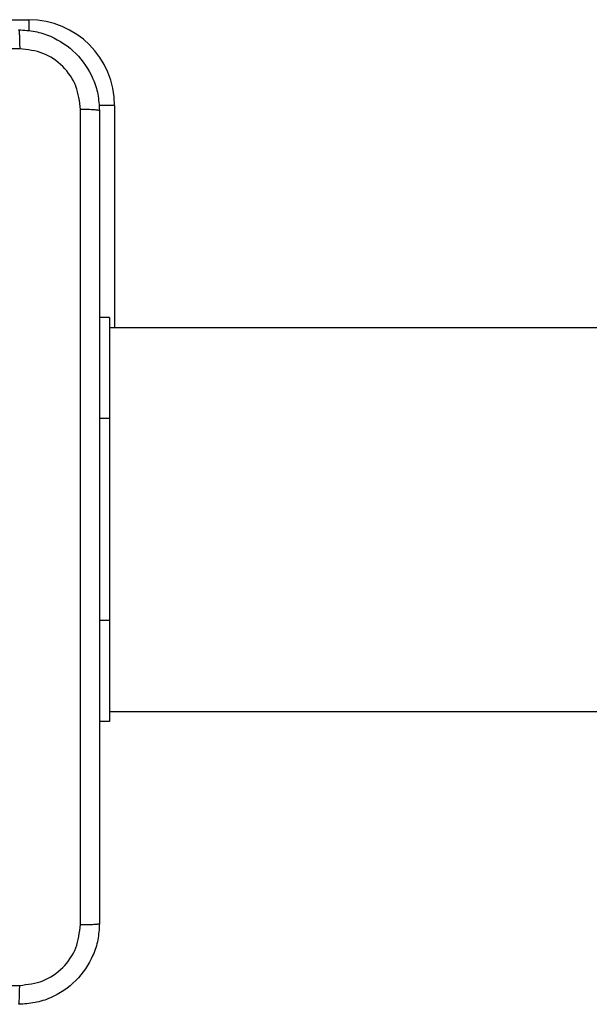
# Model space of a CAD drawing. Units: millimetres. Extents: x -4534 to 371507, y -3372 to 8695.
# Drawn here: x -1516 to -1460, y 5005 to 5102 of the extents above; entities that cross this region are included whole.
import ezdxf

# ---------------------------------------------------------------- set-up
doc = ezdxf.new("R2010")
doc.units = ezdxf.units.MM
doc.layers.add('Toestel 2D', color=7, linetype='Continuous', lineweight=20)

# ---------------------------------------------------------------- blocks, each defined once
blk = doc.blocks.new('wd1453')
at = {"color": 8, "linetype": 'Continuous', "lineweight": 25}
for p, q in [((3809.803, 3679.1319), (3811.4701, 3679.1319)), ((3811.4701, 3679.1319), (3811.4701, 3679.0206)), ((3812.3201, 3678.2819), (3812.1629, 3678.2819)), ((3812.3201, 3678.2819), (3812.3201, 3676.0819)), ((3812.2701, 3675.1819), (3812.1701, 3675.1819)), ((3812.2701, 3673.1819), (3812.1701, 3673.1819))]:
    blk.add_line(p, q, dxfattribs=at)
at = {"color": 7, "linetype": 'Continuous', "lineweight": 25}
for p, q in [((3812.2701, 3676.1819), (3812.1701, 3676.1819)), ((3812.2701, 3676.1819), (3812.2701, 3675.1819)), ((3876.4701, 3676.0819), (3812.2701, 3676.0819)), ((3812.2701, 3675.1819), (3812.2701, 3673.1819)), ((3812.2701, 3673.1819), (3812.2701, 3672.1819)), ((3812.2701, 3672.2819), (3876.4701, 3672.2819)), ((3812.2701, 3672.1819), (3812.1701, 3672.1819))]:
    blk.add_line(p, q, dxfattribs=at)
blk.add_arc((3811.4701, 3678.2819), 0.85, 0, 90, dxfattribs=at)
for points, knots in [([(3811.3701, 3679.0319), (3811.3714, 3679.0291), (3811.3741, 3679.0235), (3811.3776, 3678.9807), (3811.3801, 3678.9189), (3811.3805, 3678.8691), (3811.3808, 3678.8442)], [0, 0, 0, 0, 0.250375, 0.500115, 0.750088, 1, 1, 1, 1]), ([(3811.3701, 3679.0319), (3811.4246, 3679.0286), (3811.5323, 3679.0222), (3811.7324, 3678.9573), (3811.9501, 3678.8118), (3812.0956, 3678.5941), (3812.1604, 3678.3939), (3812.1668, 3678.2863), (3812.1701, 3678.2319)], [0, 0, 0, 0, 0.130552, 0.257583, 0.500022, 0.742665, 0.869633, 1, 1, 1, 1]), ([(3811.3808, 3678.8442), (3810.7085, 3678.8442), (3809.364, 3678.8441), (3808.018, 3678.8441), (3807.3451, 3678.8441)], [0, 0, 0, 0, 0.500008, 1, 1, 1, 1]), ([(3811.9824, 3678.2426), (3811.9733, 3678.3213), (3811.9552, 3678.4788), (3811.8162, 3678.678), (3811.6169, 3678.8165), (3811.4595, 3678.835), (3811.3808, 3678.8442)], [0, 0, 0, 0, 0.24996, 0.500053, 0.749963, 1, 1, 1, 1]), ([(3811.9824, 3670.1711), (3811.9823, 3671.0676), (3811.9823, 3672.8605), (3811.9823, 3675.5533), (3811.9823, 3677.3461), (3811.9824, 3678.2426)], [0, 0, 0, 0, 0.333337, 0.666663, 1, 1, 1, 1]), ([(3812.1701, 3678.2319), (3812.1671, 3678.2332), (3812.1613, 3678.2359), (3812.119, 3678.2394), (3812.0572, 3678.2419), (3812.0074, 3678.2424), (3811.9824, 3678.2426)], [0, 0, 0, 0, 0.2499377, 0.4998664, 0.7496232, 1, 1, 1, 1]), ([(3812.1701, 3678.2319), (3812.1701, 3677.3379), (3812.1701, 3675.5497), (3812.1701, 3672.8641), (3812.1701, 3671.0758), (3812.1701, 3670.1819)], [0, 0, 0, 0, 0.333295, 0.666702, 1, 1, 1, 1]), ([(3812.1701, 3670.1819), (3812.1668, 3670.1273), (3812.1604, 3670.0197), (3812.0955, 3669.8195), (3811.95, 3669.6018), (3811.7323, 3669.4563), (3811.5321, 3669.3915), (3811.4245, 3669.3851), (3811.3701, 3669.3819)], [0, 0, 0, 0, 0.1305422, 0.257582, 0.5000144, 0.7426631, 0.8696223, 1, 1, 1, 1]), ([(3811.3808, 3669.5695), (3811.4595, 3669.5786), (3811.617, 3669.5968), (3811.8162, 3669.7357), (3811.9547, 3669.935), (3811.9731, 3670.0924), (3811.9824, 3670.1711)], [0, 0, 0, 0, 0.249963, 0.50006, 0.749963, 1, 1, 1, 1]), ([(3811.9824, 3670.1711), (3812.0074, 3670.1714), (3812.0572, 3670.1718), (3812.119, 3670.1743), (3812.1613, 3670.1778), (3812.1671, 3670.1805), (3812.1701, 3670.1819)], [0, 0, 0, 0, 0.250377, 0.500134, 0.750062, 1, 1, 1, 1]), ([(3803.3093, 3669.5695), (3804.2058, 3669.5696), (3805.9987, 3669.5697), (3808.6915, 3669.5697), (3810.4843, 3669.5696), (3811.3808, 3669.5695)], [0, 0, 0, 0, 0.333337, 0.666663, 1, 1, 1, 1]), ([(3811.3701, 3669.3819), (3811.3714, 3669.3848), (3811.3741, 3669.3906), (3811.3776, 3669.433), (3811.3801, 3669.4947), (3811.3806, 3669.5446), (3811.3808, 3669.5695)], [0, 0, 0, 0, 0.249959, 0.499893, 0.749656, 1, 1, 1, 1])]:
    blk.add_open_spline(points, degree=3, knots=knots, dxfattribs=at)
blk = doc.blocks.new('VPL-03-WD1453')
at = {"layer": 'Toestel 2D', "color": 2, "xscale": 10, "yscale": 10, "zscale": 10}
blk.add_blockref('wd1453', (-39630.269, -31688.889), dxfattribs=at)

msp = doc.modelspace()

# ---------------------------------------------------------------- block references
msp.add_blockref('VPL-03-WD1453', (0, 0))

doc.saveas('drawing.dxf')
